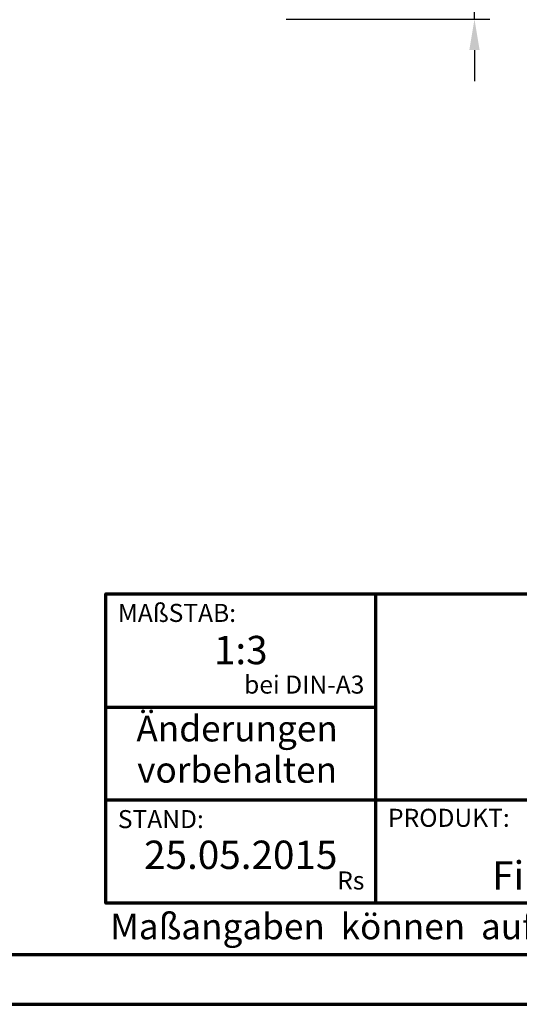
# Model space of a CAD drawing. Units: millimetres. Extents: x -439 to 1215, y 0 to 859.
# Drawn here: x 838 to 983, y 0 to 286 of the extents above; entities that cross this region are included whole.
import ezdxf
from ezdxf.enums import TextEntityAlignment as Align

# ---------------------------------------------------------------- set-up
doc = ezdxf.new("R2010")
doc.units = ezdxf.units.MM
doc.header["$PDMODE"] = 34
doc.header["$PDSIZE"] = 3
for name, color, linetype, lineweight in [('BEMASSUNG', 160, 'Continuous', 25), ('CREATON_PAPIER', 4, 'Continuous', 70), ('CREATON_PAPIER-Dateiname', 251, 'Continuous', 70)]:
    doc.layers.add(name, color=color, linetype=linetype, lineweight=lineweight)
doc.styles.add('ARIAL', font='arial.ttf')
doc.dimstyles.new('CREATON M1-1', dxfattribs={"dimscale": 3, "dimtxt": 3, "dimasz": 3, "dimexe": 1.5, "dimexo": 0.625, "dimgap": 1.25, "dimtad": 1, "dimtih": 1, "dimtoh": 1, "dimdec": 1, "dimdsep": 46, "dimtxsty": 'ARIAL', "dimcen": 2.5, "dimclrd": 256, "dimclre": 256, "dimclrt": 256, "dimadec": 0, "dimazin": 0, "dimtfac": 1, "dimtdec": 1, "dimtmove": 0, "dimatfit": 3, "dimfxl": 1.25, "dimtvp": 1, "dimtolj": 1, "dimtzin": 0, "dimlwd": -1, "dimlwe": -1, "dimarcsym": 0})

# ---------------------------------------------------------------- blocks, each defined once
blk = doc.blocks.new('CREATON_DIN-A3')
blk.add_lwpolyline([(13.00000000000002, 292), (13, 5), (415, 5), (415, 292)], close=True)
at = {"layer": 'CREATON_PAPIER', "color": 2}
blk.add_lwpolyline([(0, 0), (420, 0), (420, 297), (1.819345455539301e-14, 297)], close=True, dxfattribs=at)
blk = doc.blocks.new('CREATON_DIN-A3 _PRODZ - Ziegel')
at = {"layer": 'CREATON_PAPIER', "color": 7}
for p, q in [((313.8769496513419, 39.82142857142867), (313.8769496513419, 9.821428571428669)), ((287.7474919435026, 28.82142857142867), (313.8769496513419, 28.82142857142867)), ((287.7474919435026, 19.82142857142867), (400.1785714285716, 19.82142857142867))]:
    blk.add_line(p, q, dxfattribs=at)
at = {"layer": 'CREATON_PAPIER'}
blk.add_lwpolyline([(400.1785714285716, 9.821428571428669), (287.7474919435026, 9.821428571428669), (287.7474919435026, 39.82142857142867), (400.1785714285716, 39.82142857142867)], dxfattribs=at)
at = {"xscale": 0.9642857142857143, "yscale": 0.9642857142857143, "zscale": 0.9642857142857143}
blk.add_blockref('CREATON_DIN-A3', (0, 0), dxfattribs=at)
at = {"layer": 'CREATON_PAPIER', "color": 2, "style": 'ARIAL'}
for s, insert, char_height, width, attachment_point in [('{\\fArial|b0|i1|c0|p34;MAßSTAB:}', (288.8951733309341, 38.83576636613498), 1.75, 30, 1), (' bei DIN-A3', (312.7974285184946, 29.58883794753865), 1.75, 23.9427349265593, 9), ('{\\fArial|b0|i1|c0|p34;STAND:}', (288.8951733309341, 18.83576636613498), 1.75, 21.62471037729136, 1), ('{\\fArial|b0|i1|c0|p34;PRODUKT:}', (315.0886871226203, 18.96212084621857), 1.75, 30, 1), ('Rs', (312.7974285184946, 10.58883794753865), 1.75, 30, 9), ('{\\T1.06;Maßangaben  können  aufgrund  keramischer  Toleranzen  variieren}', (288.159817486473, 8.803209615600508), 2.5, 116.0869927279572, 1)]:
    blk.add_mtext(s, dxfattribs=dict(at, insert=insert, char_height=char_height, width=width, attachment_point=attachment_point))
at = {"layer": 'CREATON_PAPIER', "color": 2, "insert": (300.459795412552, 27.99645150780339), "char_height": 2.5, "width": 23.12924416323631, "attachment_point": 2, "line_spacing_factor": 0.9600000000000002, "style": 'ARIAL'}
blk.add_mtext('{\\fArial|b1|i1|c0|p34;Änderungen\\Pvorbehalten}', dxfattribs=at)
at = {"layer": 'CREATON_PAPIER', "color": 7, "style": 'ARIAL'}
for tag, p in [('MAßSTAB', (300.8122207974225, 34.35967567334455)), ('PRODUKT-ZEILE1', (357.0277605399565, 16.85225008114139)), ('DATUM', (300.812220797422, 14.49895844328648)), ('PRODUKT-ZEILE2', (357.0277605399565, 12.50146228869289))]:
    blk.add_attdef(tag, text='', height=2.75, dxfattribs=at).set_placement(p, align=Align.MIDDLE_CENTER)
at = {"layer": 'CREATON_PAPIER-Dateiname', "style": 'ARIAL'}
blk.add_attdef('DATEINAME', (11.95048673936435, 32.53955229369603), '', height=2, rotation=90, dxfattribs=at)
blk = doc.blocks.new('*D12')
at = {"layer": 'BEMASSUNG', "transparency": 16777216}
for p, q in [((970.4152282063069, 321.6123150699329), (970.4152282063069, 330.6123150699329)), ((942.2902282063114, 312.6123150699329), (974.9152282063069, 312.6123150699329)), ((970.4152282063069, 312.6123150699329), (970.4152282063069, 307.9742205102059)), ((970.4152282063069, 286.6458121714884), (970.4152282063069, 291.2839067312154)), ((915.6366617605227, 286.6458121714884), (974.9152282063069, 286.6458121714884)), ((970.4152282063069, 277.6458121714884), (970.4152282063069, 268.6458121714884))]:
    blk.add_line(p, q, dxfattribs=at)
for points in [[(968.9152282063069, 321.6123150699329), (971.9152282063069, 321.6123150699329), (970.4152282063069, 312.6123150699329)], [(968.9152282063069, 277.6458121714884), (971.9152282063069, 277.6458121714884), (970.4152282063069, 286.6458121714884)]]:
    blk.add_solid(points, dxfattribs=at)
at = {"layer": 'Defpoints', "color": 0, "transparency": 16777216}
for p in [(940.4152282063114, 312.6123150699329), (913.7616617605227, 286.6458121714884), (970.4152282063069, 286.6458121714884)]:
    blk.add_point(p, dxfattribs=at)
at = {"layer": 'BEMASSUNG', "transparency": 16777216, "insert": (970.4152282063068, 299.6290636207108), "char_height": 9, "attachment_point": 5, "style": 'ARIAL'}
blk.add_mtext('\\A1;26', dxfattribs=at)

msp = doc.modelspace()

# ---------------------------------------------------------------- block references
at = {"layer": 'CREATON_PAPIER'}
ref = msp.add_blockref('CREATON_DIN-A3 _PRODZ - Ziegel', (0, 0), dxfattribs=dict(at, xscale=3, yscale=3, zscale=3))
ref.add_attrib('MAßSTAB', '1:3', dxfattribs={"color": 7, "height": 8.25, "style": 'ARIAL'}).set_placement((902.436662392267, 103.0790270200337), align=Align.MIDDLE_CENTER)
ref.add_attrib('PRODUKT-ZEILE2', 'FirstAnschluss-Lüfter LÄNGSHALBER', dxfattribs={"color": 7, "height": 8.25, "style": 'ARIAL'}).set_placement((1071.08328161987, 37.50438686607845), align=Align.MIDDLE_CENTER)
ref.add_attrib('DATUM', '25.05.2015', dxfattribs={"color": 7, "height": 8.25, "style": 'ARIAL'}).set_placement((902.436662392267, 43.49687532985968), align=Align.MIDDLE_CENTER)

# ---------------------------------------------------------------- dimensions: what is measured, and where the dimension line sits
at = {"layer": 'BEMASSUNG'}
dim = msp.add_linear_dim(base=(970.4152282063069, 286.6458121714884), p1=(940.4152282063114, 312.6123150699329), p2=(913.7616617605227, 286.6458121714884), angle=90, dimstyle='CREATON M1-1', override={"dimtad": 0, "dimdec": 0, "dimtix": 1}, dxfattribs=at)
dim.commit()
dim.dimension.update_dxf_attribs({"geometry": '*D12', "text_midpoint": (970.4152282063068, 299.6290636207108)})

doc.saveas('drawing.dxf')
